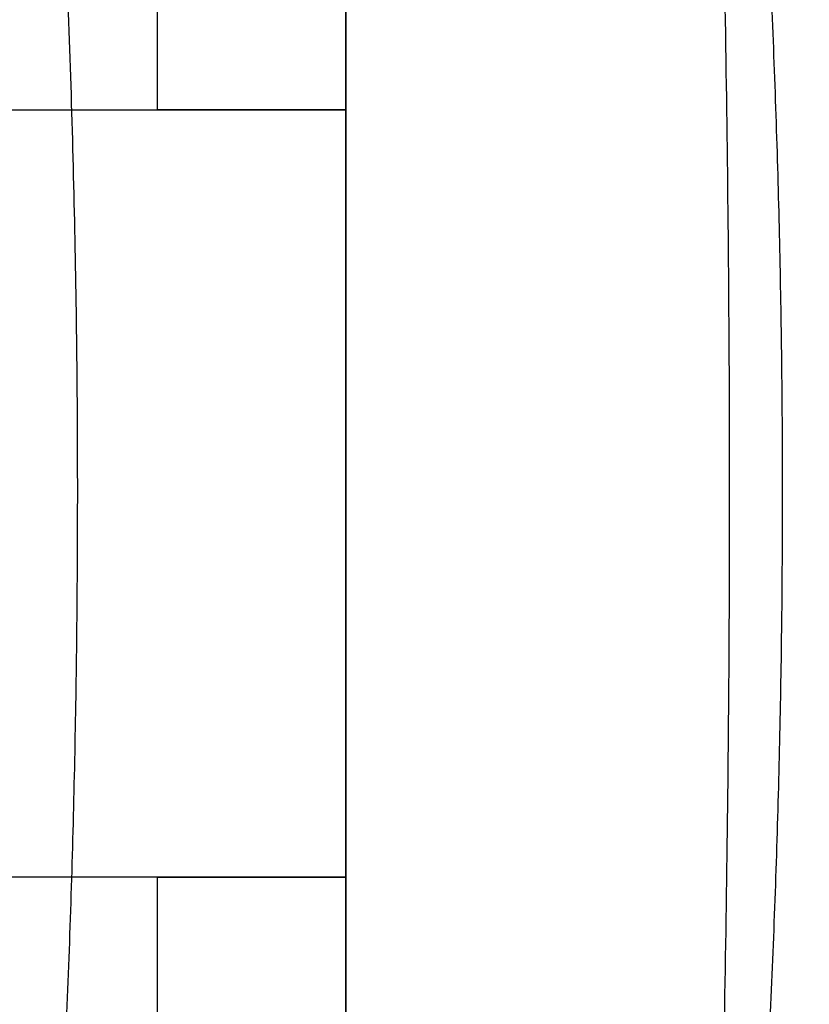
# Model space of a CAD drawing. Units: millimetres. Extents: x -47 to 292, y 5 to 205.
# Drawn here: x 108 to 109, y 86 to 86 of the extents above; entities that cross this region are included whole.
import ezdxf

# ---------------------------------------------------------------- set-up
doc = ezdxf.new("R2010")
doc.units = ezdxf.units.MM
doc.styles.add('SLDTEXTSTYLE0', font='TXT', dxfattribs={"width": 0.75})
doc.dimstyles.new('SLDDIMSTYLE2', dxfattribs={"dimtxt": 1.852083333333333, "dimasz": 1.852083333333333, "dimexe": 0, "dimexo": 0.0625, "dimgap": 0.4630208333333333, "dimtad": 1, "dimdec": 0, "dimlfac": 23, "dimrnd": 1e-09, "dimzin": 12, "dimdsep": 46, "dimtxsty": 'SLDTEXTSTYLE0', "dimblk1": 'CLOSED', "dimblk2": 'CLOSED', "dimsah": 1, "dimcen": 0.09, "dimadec": 0, "dimazin": 3, "dimtfac": 1, "dimtofl": 0, "dimtmove": 0, "dimatfit": 3, "dimldrblk": 'CLOSED', "dimfxl": 0, "dimfrac": 2, "dimtolj": 1, "dimtzin": 12, "dimarcsym": 0})

# ---------------------------------------------------------------- blocks, each defined once
blk = doc.blocks.new('_CLOSED')
at = {"color": 0, "linetype": 'ByBlock', "lineweight": -2}
for p, q in [((-1, 0.166667), (0, 0)), ((-1, 0.166667), (-1, -0.166667)), ((0, 0), (-1, -0.166667)), ((0, 0), (-1, 0))]:
    blk.add_line(p, q, dxfattribs=at)
blk = doc.blocks.new('_D_12')
at = {"color": 7, "linetype": 'Continuous', "lineweight": 18}
for p, q in [((79.32844429433582, 100.6407737397489), (134.6411290922626, 100.6407737397489)), ((133.6411290922626, 100.6407737397489), (133.6411290922626, 65.8581650440967)), ((127.9790242094979, 89.7837290327063), (130.4791744174719, 89.78372903270633)), ((127.9790242094979, 89.7837290327063), (127.9790242094979, 89.40869949161223)), ((130.4791744174719, 89.78372903270633), (130.4791744174719, 89.40869949161225)), ((127.9790242094979, 80.28391531138507), (127.9790242094979, 80.65894485247914)), ((130.4791744174719, 80.28391531138509), (130.4791744174719, 80.65894485247915)), ((127.9790242094979, 80.28391531138507), (130.4791744174719, 80.28391531138509)), ((114.111052989988, 65.8581650440967), (134.6411290922626, 65.8581650440967))]:
    blk.add_line(p, q, dxfattribs=at)
at = {"color": 7, "linetype": 'Continuous', "lineweight": 18, "xscale": 1.852083333333333, "yscale": 1.852083333333333}
for p, rotation in [((133.6411290922626, 100.6407737397489, 19.01801782408323), 90.0000000000004), ((133.6411290922626, 65.8581650440967, 19.01801782408313), 270.0000000000004)]:
    blk.add_blockref('_CLOSED', p, dxfattribs=dict(at, rotation=rotation))
at = {"color": 7, "linetype": 'Continuous', "lineweight": 18, "char_height": 1.852083333333333, "attachment_point": 1, "rotation": 90.00000000000041, "style": 'SLDTEXTSTYLE0'}
for s, insert in [('800mm', (131.2536681576857, 80.66665574024)), ('31 1/2"', (128.3123149718338, 81.03397439357322))]:
    blk.add_mtext(s, dxfattribs=dict(at, insert=insert))

msp = doc.modelspace()

# ---------------------------------------------------------------- linework, layer by layer
at = {"color": 7, "linetype": 'Continuous', "lineweight": 25}
for p, q in [((108.4625092446506, 86.28859982670534), (108.4896890696114, 86.28859982670534)), ((108.4625092445106, 86.28859982660293), (108.5110529899893, 86.28859982670534)), ((108.5110529899893, 86.28859982670534), (108.5110529899893, 86.20164330496621)), ((108.4896891264411, 86.2016433049662), (108.4625092445328, 86.2016433049662)), ((108.5110529899893, 86.20164330496621), (108.4625092445067, 86.20164330495831))]:
    msp.add_line(p, q, dxfattribs=at)
for centre, radius, start, end in [((107.1458355987033, 86.24512156583576), 1.497736474291615, 179.9999999999995, 357.9802285665096), ((107.1458355986849, 86.24512156583577), 1.432519744455451, 179.9999999897105, 357.9378072905927)]:
    msp.add_arc(centre, radius, start, end, dxfattribs=at)
for points, knots in [([(108.4794943389644, 86.74874136449803), (108.4806916773454, 86.74599891069029), (108.4830906094, 86.74050425650398), (108.4872762006664, 86.73040986301451), (108.4918217104722, 86.71901931619652), (108.4967100258831, 86.70626060063549), (108.5018734782724, 86.69221088868024), (108.5072678494061, 86.67687018117348), (108.5128258403762, 86.66030401356781), (108.5184872661083, 86.6425575576745), (108.5241879384229, 86.6236864051979), (108.5298609769315, 86.60376569113019), (108.535446341217, 86.58285650555533), (108.5409060819444, 86.56093511596465), (108.5461781997918, 86.53807076223136), (108.5512059960407, 86.51432345313734), (108.555926705086, 86.48980625202299), (108.5602901518853, 86.46459907277467), (108.5642524373048, 86.43877513886126), (108.567789837084, 86.41228922081756), (108.5708598143467, 86.38521324019963), (108.5734232987944, 86.35761780400325), (108.5754429669619, 86.32973336297732), (108.5768866446728, 86.30164137467114), (108.5777960917174, 86.27342081886432), (108.5779088774048, 86.2545567771249), (108.5779652893201, 86.24512156642324)], [0, 0, 0, 0, 0.04149919663633372, 0.08314587975314444, 0.1250716138142142, 0.1665375097918983, 0.2081357914127316, 0.2499865953027634, 0.2916360905430743, 0.3333491495326923, 0.3752388852489626, 0.4168512213986322, 0.4584368219367998, 0.5001040347663199, 0.541938513332532, 0.5836679795016032, 0.6254021888710959, 0.6670333602577446, 0.708521228166987, 0.7499766921647113, 0.7918973037275908, 0.8336791400164499, 0.8754395051661001, 0.9170099166220196, 0.9584909250289277, 1, 1, 1, 1]), ([(108.4632269030327, 85.76436663091226), (108.4638473556513, 85.7657291266746), (108.4651026801797, 85.76848578253995), (108.4671812443234, 85.77318323243827), (108.4694286523444, 85.77837653276828), (108.4718583767405, 85.78412577026567), (108.4743771196685, 85.79022607564661), (108.4774191369193, 85.79775333515269), (108.4811141423511, 85.80713970023437), (108.4856906661893, 85.81921894595816), (108.4894642098747, 85.82960138127206), (108.4922363420865, 85.8374445991401), (108.4938651135712, 85.84211764345271), (108.4955932784906, 85.84715193941406), (108.4973444606772, 85.85233642618242), (108.4988944786658, 85.85700220929814), (108.5003033650456, 85.86129109511987), (108.5017227624976, 85.86566626559288), (108.5034550987838, 85.87109306855018), (108.505489090465, 85.87759187042754), (108.5076361926194, 85.88459951558981), (108.5102419734691, 85.89331234762486), (108.5131192477709, 85.90323711980588), (108.5162402821145, 85.91440619578454), (108.5190458056049, 85.92479605249187), (108.521536221617, 85.93432386850493), (108.5234212652029, 85.94177458951609), (108.5248071184166, 85.94739435067353), (108.5258003256564, 85.95148229925051), (108.5267755168817, 85.95555795121118), (108.5277327987665, 85.95961996341896), (108.5286721503905, 85.96366706979587), (108.5306920219571, 85.97250339879565), (108.5331411374332, 85.98368678758759), (108.5359368083219, 85.99724273703795), (108.5381382699439, 86.00841946462879), (108.5409045106882, 86.02320269447027), (108.5441054668875, 86.04171301814631), (108.5474913305744, 86.06358711490607), (108.5506753259925, 86.0868412238416), (108.5535729512693, 86.11157331627533), (108.5560952303355, 86.13785548083311), (108.5580878327739, 86.164434804074), (108.5595262213101, 86.19133996654365), (108.5603943583174, 86.21859555041549), (108.5606741512124, 86.24576256185983), (108.5603668021146, 86.27285317103114), (108.5594825042189, 86.29988200554872), (108.5580312846469, 86.3266802357585), (108.5560201158643, 86.35327333802788), (108.5534650608607, 86.37968682187376), (108.5505658710326, 86.404247733051), (108.5474324180543, 86.42703007553078), (108.5441648275723, 86.4481392465765), (108.5405847566865, 86.46892094780503), (108.536774917462, 86.48899863202135), (108.5327376696372, 86.50853635152706), (108.5283735291321, 86.52810248344875), (108.5249610178993, 86.54230994667478), (108.5226960386148, 86.55133427569835), (108.5217106137672, 86.55520209619867), (108.5206626340123, 86.55925724327855), (108.5195519542822, 86.56349385543412), (108.5183786135929, 86.56790563407793), (108.5171425979192, 86.5724858247209), (108.5158439097149, 86.57722720355456), (108.5143577760187, 86.58257065097237), (108.5126713679338, 86.58852667969687), (108.5107718363636, 86.59509729001091), (108.5087528970144, 86.60193099377422), (108.50662107847, 86.60897455693302), (108.5045205482681, 86.61576296708137), (108.5026099641981, 86.62180972512111), (108.5010170850355, 86.62676074715259), (108.4996916911804, 86.63081977023539), (108.4982962263141, 86.63504898141736), (108.4962287819587, 86.64123638675771), (108.4935528384918, 86.6490569557369), (108.4908750967251, 86.65666625474232), (108.4886955340707, 86.66273964397874), (108.4869108893836, 86.66763822628975), (108.4851878900912, 86.6722975168033), (108.4835265731358, 86.67672486087785), (108.4819269217901, 86.6809276366531), (108.4801086825312, 86.68563949530541), (108.4781079849545, 86.69073722486254), (108.4758643783696, 86.6963468876195), (108.473029946414, 86.70331075960837), (108.4697426551521, 86.71116028334674), (108.4662354707098, 86.71924581550503), (108.4642177935521, 86.7236926432363), (108.4632269030327, 86.72587650075927)], [0, 0, 0, 0, 0.01113115188369581, 0.02252099124010493, 0.03417043224500213, 0.04608032920150719, 0.0582514814744869, 0.06943464087682982, 0.08686337185582747, 0.1055331643606302, 0.1254451271451478, 0.1313346845500919, 0.1375592336174228, 0.1441187869509783, 0.1510133551008385, 0.1573756322062608, 0.1615757297988119, 0.1667991832947936, 0.1732488267190057, 0.1809246451431846, 0.1895023655580634, 0.1971837943627669, 0.2100436922638427, 0.2218055454567948, 0.2324693628046139, 0.242035165903698, 0.2505029946214649, 0.2544905734008039, 0.2584364511782762, 0.2623406364377344, 0.266203137938184, 0.2700239647257371, 0.2738031261462043, 0.2910569116516097, 0.3008885196657791, 0.3103928022467894, 0.3207695829421824, 0.3396102914665244, 0.3578866448572642, 0.3756019702599941, 0.3967448865099037, 0.4175044166960727, 0.4378880858850857, 0.4588972772067542, 0.4797802297905414, 0.5005464397629347, 0.5211434293150239, 0.5418571541221655, 0.5626968693080651, 0.5831894587593602, 0.6040641061804813, 0.6253284309994565, 0.6424402081386444, 0.6600779580299801, 0.6782446724286576, 0.6957187957297398, 0.7128533005748109, 0.7309908879725312, 0.7501327284593061, 0.7537402145686461, 0.7575661429124848, 0.761610519797373, 0.7658733505002151, 0.7703546394658631, 0.7750543904587835, 0.7799726066810693, 0.7851092908653378, 0.7918767673151055, 0.798989515109576, 0.8064475369714641, 0.8144822921124129, 0.8227687519265454, 0.8298791692961814, 0.8358135290299669, 0.8405718186871323, 0.8447123776875054, 0.8514817283905479, 0.8638916921525029, 0.8751267964140858, 0.8823155177230285, 0.8893488681289299, 0.8962268901568543, 0.9029496293025402, 0.9095171343119132, 0.9159294574942344, 0.9256924173200761, 0.9350725690130228, 0.9454237128517554, 0.9642539701694395, 0.9824449605697348, 1, 1, 1, 1]), ([(108.5284442943371, 86.67990417453142), (108.5284602356671, 86.67980043681862), (108.5284926673611, 86.67958938857208), (108.5287446877362, 86.67783939728535), (108.5291437596636, 86.67491280717998), (108.5296825314293, 86.67077567481631), (108.5303353018069, 86.66554794642394), (108.5308949648245, 86.66089960205613), (108.5313105983646, 86.65736820759284), (108.5315354704462, 86.65544064935735), (108.5317688270162, 86.65342284889196), (108.5320106732473, 86.65131364154908), (108.5322609982759, 86.64911188725685), (108.5326631447508, 86.6455457199045), (108.533247691338, 86.64028128995788), (108.5340505663596, 86.63284225234915), (108.5347691638107, 86.62596982112827), (108.5353715925559, 86.62006334955433), (108.5358332311065, 86.61546342388665), (108.5362986658542, 86.61075040637282), (108.536718998366, 86.6064233413429), (108.5371994566476, 86.60142741848844), (108.5377855319182, 86.59524044771025), (108.5385581562699, 86.58685689142719), (108.5394382494067, 86.57698842106366), (108.5404253982585, 86.56550029051934), (108.5414494996363, 86.55312083153376), (108.5424425552688, 86.54060731270478), (108.5433375831989, 86.528844454942), (108.544147662105, 86.51780422901568), (108.544795487977, 86.50867219912487), (108.5452992839754, 86.50137981432489), (108.5456773933247, 86.49579682969248), (108.5460368896524, 86.49038317961866), (108.5464339577338, 86.4842645350144), (108.5471071834085, 86.47361532620062), (108.5480105370851, 86.45856738783101), (108.548807226473, 86.44423576451396), (108.5493070880568, 86.4347652706877), (108.5495519060255, 86.4300251514524), (108.549789079039, 86.42533012578804), (108.5500186090274, 86.42068203186236), (108.5502404897489, 86.41608261455973), (108.5507709313566, 86.40482063430446), (108.5515495311801, 86.3868592987023), (108.5524666034348, 86.36207862512654), (108.5532175052117, 86.33763981109959), (108.5538021629506, 86.31365801071553), (108.5542206121429, 86.29023251496493), (108.5544728589761, 86.26744893560948), (108.5545593524018, 86.24527151272319), (108.5544752561544, 86.22325436053546), (108.5542330587554, 86.20094744568026), (108.5538312326201, 86.17802081693885), (108.5532932178452, 86.15553456400279), (108.5526402511454, 86.13359850622719), (108.5520806221649, 86.11769561378294), (108.5516649775583, 86.10691833927072), (108.5514401006014, 86.10129577588198), (108.5512067381586, 86.0956630097269), (108.5509648857199, 86.09002162350254), (108.5507145539469, 86.08437326168247), (108.5503124028367, 86.07558985244663), (108.5497278538952, 86.06352417626114), (108.5489249788311, 86.0481165415207), (108.5482063813913, 86.03523539799015), (108.5476039526438, 86.02493843793692), (108.5471423140924, 86.01728398852723), (108.5466768793449, 86.00979771156881), (108.5462565468413, 86.0032236005235), (108.545776088577, 85.99590201829133), (108.5451900133258, 85.9872283192081), (108.5444173889846, 85.97618765926188), (108.5435372958423, 85.96406770525999), (108.542550146969, 85.95100451042802), (108.541526045558, 85.93806718736764), (108.5405329898904, 85.92603788260851), (108.5396379619337, 85.91555696519023), (108.5388278830168, 85.90638529739913), (108.5381800571465, 85.89927128158463), (108.5376762611591, 85.89386004271138), (108.537298151827, 85.8898578267031), (108.5369386555205, 85.88609993739287), (108.5365415874546, 85.88198583123841), (108.5358683617873, 85.8751030784394), (108.5349650081109, 85.86613169290361), (108.5341683187225, 85.85852811675204), (108.5336684571394, 85.85386651405135), (108.5334236391692, 85.85160455463935), (108.533186466161, 85.84943283020957), (108.5329569361534, 85.84734907400609), (108.5327350555019, 85.84535102484278), (108.5322046085175, 85.84061102837718), (108.5314260159244, 85.8338095652327), (108.5305088692377, 85.82610470881646), (108.5297581902937, 85.82005661481374), (108.5291727216999, 85.81554680222084), (108.5287571580253, 85.81249206644559), (108.5284946929272, 85.81066705241585), (108.5284608994173, 85.81044705636188), (108.5284442943371, 85.81033895714012)], [0, 0, 0, 0, 0.01581380289939315, 0.0321722475163983, 0.04907607655178076, 0.06652596155266424, 0.08233452071247627, 0.09856683561278604, 0.1028886796628428, 0.1072396301153725, 0.1116196929677, 0.1160288740981198, 0.1204671792689946, 0.1249346141297513, 0.1368511596288799, 0.1493780014478303, 0.1625152010331166, 0.1689205392782142, 0.1754615669203152, 0.1821382892727353, 0.1883600459962776, 0.1927572639829876, 0.2016185790475807, 0.2117738109264797, 0.223222922333221, 0.2359658693106708, 0.2500026017309349, 0.2625705523905819, 0.2741117747896495, 0.2846262405646302, 0.2941139244960835, 0.2995521574299134, 0.3045846725072369, 0.3092114688111834, 0.3140357777567955, 0.3207886211744518, 0.337076116056374, 0.3525165801842489, 0.3564208813697655, 0.360267073557953, 0.3640551588899136, 0.3677851396087773, 0.3714570180661265, 0.3750707967289328, 0.3946256651683001, 0.4136102756509086, 0.4320251580966779, 0.449870895058437, 0.4671481285429624, 0.4838575679717625, 0.4999999995152836, 0.5158133301545326, 0.5321714561974029, 0.5490751204253891, 0.5665249944378362, 0.582333671201379, 0.598566222865934, 0.6028881486426262, 0.6072391889984129, 0.6116193499305816, 0.6160286373173589, 0.6204670569210109, 0.6249346143908421, 0.6368511598577873, 0.6493780016615651, 0.6625152012486971, 0.6689205395005668, 0.6754615671532231, 0.682138289519984, 0.688360046182326, 0.6927572638663015, 0.7016185785632019, 0.7117738102960339, 0.723222921778323, 0.7359658690529172, 0.7500026019919002, 0.7625705532279781, 0.7741117759891054, 0.7846262419117547, 0.7941139257764832, 0.7995521585586194, 0.8045846733995298, 0.8092114693823467, 0.814035778017624, 0.8207886214353604, 0.8370761163174012, 0.8525165804452802, 0.8564208816307802, 0.8602670738189419, 0.8640551591508693, 0.8677851398696917, 0.8714570183269919, 0.8750707969897427, 0.8946259055785222, 0.9136106761608088, 0.9320256386538833, 0.9498713756156413, 0.9671485290675942, 0.9838578084581576, 1, 1, 1, 1]), ([(108.557446208061, 86.67990417453142), (108.5576587432178, 86.67972716374268), (108.5580857131416, 86.67937156006714), (108.5592080808636, 86.67648158882098), (108.5606850772548, 86.6718251635405), (108.5625520064633, 86.66520511788065), (108.5647993478878, 86.65665079792733), (108.5668368297522, 86.64850807402101), (108.5684382561098, 86.64195673488628), (108.5694602390761, 86.63772453620008), (108.5705485805408, 86.6331528099789), (108.5717033704331, 86.62822588813046), (108.5728341713488, 86.62332043756076), (108.5739286143887, 86.618498475134), (108.5749755947607, 86.6138204078932), (108.5760351469308, 86.60901918174159), (108.5770070203316, 86.60455089857217), (108.5781324978057, 86.59932871858604), (108.579502186902, 86.5928850406828), (108.5812805303462, 86.58430920896213), (108.5832737463833, 86.57441053835069), (108.5854807733877, 86.56307910399192), (108.5876401896943, 86.55161418291414), (108.5896262096539, 86.5406882749097), (108.591318908057, 86.53103946816836), (108.5928820201346, 86.52184936396023), (108.5943147648292, 86.51317449295708), (108.5955360504202, 86.5055710129909), (108.5965634673265, 86.49901559989102), (108.5974149667005, 86.49346409328551), (108.5982203592454, 86.4880981057222), (108.5991064331385, 86.48203613041018), (108.6005155044253, 86.4721153401788), (108.6023583477583, 86.45844007469151), (108.6044346794042, 86.44180940647364), (108.6063010309043, 86.42559899810017), (108.6078878132631, 86.41055149697753), (108.609233980256, 86.39652784888766), (108.6103861626741, 86.38335378253265), (108.6114333619543, 86.37012640319047), (108.6123753870675, 86.35686182298588), (108.6132122888895, 86.34357583832366), (108.613944051858, 86.33028359162475), (108.6147423112503, 86.31336247219924), (108.615484430377, 86.29281080382468), (108.6160090929003, 86.26867939676953), (108.6161785259998, 86.24463504160241), (108.6159978026695, 86.2206406614301), (108.6154792839291, 86.19665858998057), (108.6146255730989, 86.17295276744626), (108.6134421009223, 86.14958551256163), (108.6119341411931, 86.12641896899213), (108.6100959706247, 86.1031879519498), (108.6083780038332, 86.0847666506927), (108.6069622880124, 86.07105123939539), (108.6059709486245, 86.06194700965776), (108.604913703069, 86.05271205304743), (108.603790423297, 86.04335913722346), (108.6026889238277, 86.03460002779764), (108.6016218529195, 86.02644554107002), (108.6006005179386, 86.01890396988658), (108.5995685587886, 86.01153889690414), (108.5986302747961, 86.0050500989069), (108.5975485503099, 85.99777649447763), (108.5962208112395, 85.98912028925368), (108.5944680448154, 85.9781025115523), (108.5924695333255, 85.96600676648025), (108.5902262833003, 85.9529660044634), (108.5878763197362, 85.93992847884137), (108.5855816392306, 85.9277191686341), (108.5835022603307, 85.91701793542921), (108.5816345806258, 85.9077174740117), (108.5801526738354, 85.90054954689161), (108.5790110666086, 85.89513827961888), (108.5781638537215, 85.89117282694728), (108.5773664226899, 85.88747770122242), (108.5764904366039, 85.88343712426004), (108.5748340935717, 85.87587223936153), (108.5725253974901, 85.86559992180743), (108.5698343581989, 85.85407181092864), (108.5677217110235, 85.84535298531202), (108.5660860602507, 85.83876610968669), (108.5648233432097, 85.83377667998622), (108.5636556054062, 85.82927085130642), (108.562583097141, 85.82524815458326), (108.5616059564502, 85.82170899284802), (108.560431692391, 85.81763628930536), (108.559206346557, 85.81376614792268), (108.558085657793, 85.81087247314127), (108.5576587862652, 85.81051631881179), (108.557446208061, 85.81033895714012)], [0, 0, 0, 0, 0.02060447826406886, 0.04139311651791436, 0.06236946644304651, 0.0835369851802702, 0.1048990370039182, 0.1264588950688251, 0.1336460933329703, 0.1410437155960086, 0.1486518626460847, 0.1564706270461407, 0.1645000939912659, 0.170956894914314, 0.1775438605687557, 0.1842610245276103, 0.1905779990952507, 0.1952474213881394, 0.2044412274890744, 0.2147321182801246, 0.2261200982925338, 0.2386051598794891, 0.2521872861313489, 0.2623985555021228, 0.2719309791412463, 0.2807845518951399, 0.2889592706990795, 0.2964551350627199, 0.301868546890303, 0.306862866455842, 0.3114381004722822, 0.3161983167743969, 0.322888513166428, 0.3373539715743814, 0.3511748513124059, 0.3643516407038593, 0.3768849060424411, 0.3871765253403976, 0.3973939013600412, 0.4075375245804416, 0.4176078962602441, 0.4276055286792462, 0.4375309453832601, 0.4473846814320878, 0.4652637532917445, 0.4829072779040978, 0.500318870363746, 0.5178380147344807, 0.5353754617806636, 0.5529347078136788, 0.570192517999886, 0.5874937976530658, 0.6052819672290308, 0.6235596024277813, 0.6306848922384723, 0.6379986772505343, 0.645501077213192, 0.6531922030054635, 0.6610721574795242, 0.667396146372415, 0.6738368141003924, 0.6803942019129817, 0.6865071777272985, 0.6908929674051911, 0.6997284247668193, 0.7098508403692323, 0.7212602029365055, 0.7339564872821426, 0.7479396575515839, 0.7608111884749821, 0.7725635358855432, 0.783196674302048, 0.792710585074537, 0.7981179880754223, 0.8030831557648118, 0.8076060938514663, 0.8122879441229026, 0.8189002746090384, 0.8380064072986984, 0.8562589801621922, 0.8736590521985582, 0.8844305004188777, 0.8951565092852511, 0.9058374819956236, 0.9164738268701906, 0.9270659573908815, 0.9376142922396963, 0.9585783154608748, 0.9793723714541264, 1, 1, 1, 1]), ([(108.5110529899893, 86.66251288442497), (108.5110529899892, 86.6509110366405), (108.5110529899892, 86.62787546848008), (108.5110529899893, 86.59320613798278), (108.5110529899892, 86.55877995947803), (108.5110529899893, 86.52457068047039), (108.5110529899892, 86.49017133673328), (108.5110529899893, 86.45321595572368), (108.5110529899892, 86.41364896219407), (108.5110529899892, 86.37184846461959), (108.5110529899893, 86.33019494455374), (108.5110529899893, 86.3024358293836), (108.5110529899892, 86.28859982080786)], [0, 0, 0, 0, 0.09626957980146869, 0.1911440753649412, 0.2846835879564201, 0.376950827632462, 0.4680111329975203, 0.5612602140880341, 0.6722609618973254, 0.7822882817360332, 0.8914856910072249, 1, 1, 1, 1]), ([(108.5110529899893, 85.82773026148794), (108.5110529899892, 85.82793064209562), (108.5110529899892, 85.82833169832693), (108.5110529899892, 85.83152965946314), (108.5110529899893, 85.83655514044563), (108.5110529899892, 85.84353310603639), (108.5110529899892, 85.85235030511029), (108.5110529899892, 85.86294107501328), (108.5110529899893, 85.87522695178932), (108.5110529899893, 85.88915682381206), (108.5110529899892, 85.90462945606308), (108.5110529899893, 85.92148498177332), (108.5110529899892, 85.93961072238564), (108.5110529899893, 85.95890232787613), (108.5110529899892, 85.97926351133458), (108.5110529899892, 86.00061780105706), (108.5110529899893, 86.02286248702131), (108.5110529899892, 86.04585038455764), (108.5110529899893, 86.06945852151361), (108.5110529899892, 86.09359513324672), (108.5110529899893, 86.11817611712011), (108.5110529899893, 86.14312926041315), (108.5110529899892, 86.16838484264794), (108.5110529899892, 86.19384220753686), (108.5110529899893, 86.21940952193182), (108.5110529899892, 86.24683855192967), (108.5110529899893, 86.27596584980962), (108.5110529899892, 86.3066704970637), (108.5110529899892, 86.33710944312328), (108.5110529899892, 86.36714570946265), (108.5110529899892, 86.3950672165006), (108.5110529899893, 86.4207965452506), (108.5110529899892, 86.44440536552615), (108.5110529899892, 86.46739242916347), (108.5110529899893, 86.48963613941905), (108.5110529899892, 86.5109912075459), (108.5110529899893, 86.53135117936763), (108.5110529899892, 86.55064138714009), (108.5110529899892, 86.56876815019191), (108.5110529899892, 86.58562211943006), (108.5110529899892, 86.60109298076625), (108.5110529899893, 86.61502425376318), (108.5110529899893, 86.62730760722262), (108.5110529899892, 86.63789832008462), (108.5110529899892, 86.64671562121872), (108.5110529899893, 86.65311346482297), (108.5110529899892, 86.6575417775917), (108.5110529899892, 86.66039426849476), (108.5110529899893, 86.66218087119799), (108.5110529899893, 86.66240225834088), (108.5110529899893, 86.6625128701836)], [0, 0, 0, 0, 0.02145124192373168, 0.04293406603859981, 0.06439573333383458, 0.08579461445790243, 0.1071876944550051, 0.1285036446272673, 0.1496094220311232, 0.1707672151482718, 0.1920795021368288, 0.213082592712001, 0.2340315373610876, 0.2550207980015797, 0.2756628429165381, 0.2963538627354375, 0.3171800859536791, 0.3376568591046924, 0.3581214641712067, 0.3786522736876838, 0.3988498222425115, 0.4191048719582964, 0.4394881257741441, 0.4595922486111192, 0.47974161769274, 0.5000001294109137, 0.5243108241805594, 0.5484600174887206, 0.5727685439468589, 0.597117617237063, 0.6213406152064892, 0.6418874040499515, 0.6623520091164656, 0.6828128050505476, 0.7036552414854923, 0.7243462613043921, 0.7449720967445745, 0.7659777502523738, 0.7869266949014608, 0.8079133943646959, 0.8292422773875172, 0.8504000705046655, 0.8714892560284868, 0.8928218134840921, 0.9142149657581722, 0.9355971674743454, 0.9518335474990457, 0.9679462609080158, 0.9839849636207412, 0.9999999999999999, 0.9999999999999999, 0.9999999999999999, 0.9999999999999999]), ([(108.4896890706915, 86.28859983243383), (108.4896599136358, 86.30263880798748), (108.4896015741901, 86.33072895737729), (108.4894321640589, 86.37280989784547), (108.4892108913053, 86.41490475833798), (108.4889331455397, 86.45678874592893), (108.4885981548708, 86.49797379785603), (108.4882147366681, 86.53845134426705), (108.4877901933547, 86.57848493054625), (108.4873256885202, 86.61863066656018), (108.4869820707201, 86.64525516024956), (108.4868092599831, 86.6586450322972)], [0, 0, 0, 0, 0.1117035526409749, 0.2235041630400046, 0.3357260748964574, 0.448687644950621, 0.5603414721978028, 0.6687632945392672, 0.7780282994892248, 0.8883669788162366, 1, 1, 1, 1]), ([(108.4632268990054, 86.02261543816547), (108.4641521973067, 86.02864333636334), (108.4659846304778, 86.04058080625272), (108.4684712853659, 86.05875324409432), (108.4707296665451, 86.07684034707894), (108.4727438621963, 86.09483313174236), (108.4745181535013, 86.11268384292072), (108.4763711202399, 86.13404977328798), (108.4781259119822, 86.15908233966363), (108.4795648102312, 86.18787690917254), (108.4804275296965, 86.2166271123128), (108.4806739985457, 86.24122259810602), (108.4805527818739, 86.26166591442701), (108.4802676015496, 86.27805322780624), (108.4797940450117, 86.29448333673884), (108.4791321099303, 86.31093795799522), (108.4782818098651, 86.32739800494537), (108.477243098627, 86.34384439982325), (108.4757601458505, 86.36368059132784), (108.4736536931529, 86.38701974015923), (108.4707192115, 86.41383551234576), (108.4672748751307, 86.44093572009264), (108.4645896144029, 86.45864206917372), (108.4632269025497, 86.46762765910881)], [0, 0, 0, 0, 0.04378955322802538, 0.08671952577340333, 0.1287939485692446, 0.1700171039714603, 0.2103935456425753, 0.2499281202724199, 0.3134043770140378, 0.3762945535581908, 0.4386222124004519, 0.5004115596819785, 0.5356826362257927, 0.5711285228243783, 0.6067538227470921, 0.6425630700685692, 0.6785607293522068, 0.7147511954281115, 0.7511387932616858, 0.8105061098012016, 0.8717620565512374, 0.9349220119475838, 0.9999999999999999, 0.9999999999999999, 0.9999999999999999, 0.9999999999999999]), ([(108.5110529899892, 86.28859982670532), (108.5109665948199, 86.28859982670532), (108.510792898675, 86.28859982670534), (108.5094730152457, 86.28859982670532), (108.5075837847238, 86.28859982670534), (108.5052203086153, 86.28859982670534), (108.502256704017, 86.28859982670532), (108.4986674040857, 86.28859982670534), (108.494528519672, 86.28859982670532), (108.4913063032749, 86.28859982670534), (108.489689065603, 86.28859982670534)], [0, 0, 0, 0, 0.1418412235733592, 0.2851695751763171, 0.4013248366617066, 0.5174800659444224, 0.6370103989397414, 0.7565406856252598, 0.8778072214145027, 0.9999999999999999, 0.9999999999999999, 0.9999999999999999, 0.9999999999999999]), ([(105.6654877807163, 86.24512156542808), (105.665597684361, 86.23139560250328), (105.6658173735303, 86.20395842878189), (105.6675960512866, 86.16284606906127), (105.669933589367, 86.12904225315158), (105.672328838114, 86.1025133288662), (105.6743246712087, 86.0832166177202), (105.6765958530675, 86.06375660825482), (105.6792332759397, 86.04349487337151), (105.683839765998, 86.01161966722549), (105.6912216509881, 85.96845473443561), (105.6996793413517, 85.92806970378952), (105.7060088077466, 85.90101466727526), (105.709409137607, 85.88709012120778), (105.7129455649746, 85.8731939521535), (105.7166180799244, 85.85932611715415), (105.7204267377928, 85.84548661995605), (105.7261648701127, 85.82539578097187), (105.7341270321545, 85.79914494578559), (105.7447303852746, 85.76687467340635), (105.7561687416606, 85.73458303836615), (105.7685892974427, 85.70194508945234), (105.7820358900934, 85.66900221989407), (105.7964308506524, 85.6360495491612), (105.8118681553377, 85.60292859265586), (105.8272161400097, 85.57202703176269), (105.8423134169226, 85.54329604030107), (105.8567238323187, 85.51716631416141), (105.8718072121478, 85.49107495224897), (105.8876950302242, 85.46484281635637), (105.9044107387954, 85.43850737230294), (105.9218123278965, 85.41233768724027), (105.939770886241, 85.38653686903913), (105.9587006756429, 85.36053559434608), (105.9786314722843, 85.33438387556762), (105.9995947314573, 85.30813609169826), (106.0211491385556, 85.28237088818217), (106.0434701451707, 85.25688830783828), (106.0650198057204, 85.23339543181378), (106.0856694141851, 85.21180895712541), (106.1051097036618, 85.1922314115346), (106.1249128297606, 85.17301920485659), (106.1450788953229, 85.15417232522142), (106.1688654131132, 85.13275786988203), (106.1964722393793, 85.10903281078278), (106.2281276202766, 85.0833117303991), (106.2604851036316, 85.05847029975534), (106.2939073051928, 85.03424544431056), (106.3283850916751, 85.0106973886599), (106.3639106370835, 84.98789301175631), (106.4000777300728, 84.96610953040043), (106.4390137753936, 84.94414660948095), (106.4808007795009, 84.92225126872916), (106.5255184073386, 84.90070167041547), (106.5711101171844, 84.88058853902126), (106.617694736988, 84.86188340009109), (106.665226939273, 84.84465321430328), (106.7134939539084, 84.82900961966314), (106.7625201939105, 84.8149580041494), (106.8122448193298, 84.80254134006563), (106.862607680213, 84.7918136539108), (106.9133869633765, 84.78283426078491), (106.9645794530121, 84.77560736202982), (107.0161151232979, 84.7701609345956), (107.0678714522197, 84.7665230440129), (107.1197327576757, 84.76470158774183), (107.1716247450312, 84.764692908548), (107.2234732380933, 84.76650465757615), (107.2751714454562, 84.77013157329382), (107.326587128083, 84.77554749579905), (107.3776488443376, 84.78273130481128), (107.4283621816495, 84.79167832619414), (107.4764280765143, 84.80189463243948), (107.5218391978035, 84.81309034053525), (107.5645994732687, 84.8250048898738), (107.606988142437, 84.83819993754196), (107.6486702986748, 84.85255978856193), (107.6896088514638, 84.86803249279681), (107.7297661421047, 84.88457353570833), (107.7694252595642, 84.9022896000004), (107.8068737222851, 84.92035433789424), (107.8421517632641, 84.93857862732514), (107.8753013449977, 84.95679213224449), (107.9079729869225, 84.97584709030568), (107.9399642717173, 84.99561878787186), (107.9689073191165, 85.01453339415684), (107.9949112570141, 85.03236462606738), (108.0182686009797, 85.04905697555164), (108.0412981944806, 85.06620038334346), (108.0640000388097, 85.08379494701546), (108.0880237379816, 85.10317084995815), (108.1132558017659, 85.12443329185305), (108.1395668811757, 85.14769557254779), (108.1653180216051, 85.17157618421899), (108.190307321545, 85.19587914001694), (108.211658995732, 85.2176394731505), (108.2295839084655, 85.23661601527841), (108.2444454089483, 85.25282564720247), (108.2590635305962, 85.26925380186306), (108.2734382885357, 85.28590049014026), (108.2875696743158, 85.30276577028522), (108.3052367701216, 85.32449801206015), (108.3261322029013, 85.3513284594693), (108.3498493568962, 85.38354322526604), (108.3725248861178, 85.41615552373803), (108.3939526114589, 85.44879867901365), (108.4141658495457, 85.48141222603782), (108.4333389254726, 85.51419932592981), (108.4513877170028, 85.54696564241965), (108.467638402291, 85.57829805272374), (108.4822333695822, 85.6080920399763), (108.4955434621273, 85.63680188397734), (108.5080240442414, 85.66530356599311), (108.5178737986878, 85.68913427283411), (108.525392304463, 85.70815195706602), (108.5309932708102, 85.72276993301892), (108.5364396426936, 85.73744755735322), (108.5417314252818, 85.7521848351323), (108.5468686490644, 85.7669817993556), (108.5551162016747, 85.79157365953574), (108.5659061652696, 85.82612565918835), (108.5783521900019, 85.8708713541462), (108.5874375083695, 85.90802247110919), (108.5939024631292, 85.93738459564202), (108.5982948249648, 85.95884090407412), (108.6023384598795, 85.9801962241852), (108.6059285307755, 86.00079180921257), (108.6103621057493, 86.02847059846427), (108.6152159193179, 86.06346681276574), (108.6198795622484, 86.1065018703701), (108.6233721914757, 86.14966705941993), (108.6246329556552, 86.17851506656682), (108.6252637128398, 86.1929476528216)], [0, 0, 0, 0, 0.008954679004807701, 0.01789973387082637, 0.02684208387037243, 0.03105890975675893, 0.03527739886388213, 0.03949827545971769, 0.04384065507508892, 0.04860747687056461, 0.06050947255098191, 0.072403809958022, 0.07551992788511946, 0.07863693332943344, 0.0817551191150446, 0.08487477773365863, 0.0879962012629478, 0.09111968128547185, 0.098506237202542, 0.105891267492761, 0.1132786653008462, 0.1208543390272231, 0.128672308689765, 0.1364901473380994, 0.1443124723913407, 0.1525103429343909, 0.158997846429164, 0.1654858268994786, 0.1719769236200108, 0.1786585578394893, 0.1854927711346479, 0.1923257115214826, 0.1991604644230036, 0.2060001128092969, 0.2133071025569004, 0.2206104292098847, 0.2279138597436255, 0.2352211609728452, 0.2427097047705052, 0.2487104668793753, 0.2547094150385136, 0.2607086378210242, 0.2667102235133022, 0.2727162579370039, 0.2815885467882133, 0.2904553114054406, 0.2993232961698611, 0.3081992426812673, 0.3173822836526448, 0.3265590558424119, 0.3357370369790171, 0.3449237018387485, 0.3557201844788941, 0.3665091746915477, 0.3773028285102325, 0.3882244905303645, 0.3992537719814225, 0.4102814683197182, 0.421320556292543, 0.432520402445844, 0.4437117560474494, 0.4549081876186988, 0.466156580740578, 0.4774346504019145, 0.4887109474251058, 0.4999993481146421, 0.5112835076871053, 0.5225589557003838, 0.5338395716174231, 0.545087983755873, 0.5562818881139459, 0.567474084384638, 0.578678140108143, 0.5883345312910988, 0.5979834989043243, 0.6076337377579853, 0.6172939392296521, 0.6267416242569466, 0.6361824099050043, 0.6456244393281939, 0.6550758524660482, 0.663304332460282, 0.6715271556699897, 0.6797497004497137, 0.687977345700016, 0.6960603982554027, 0.7023046721480802, 0.708546822929223, 0.7147892040248974, 0.7210341686007871, 0.7272840669044381, 0.7349237795657911, 0.7425591705868894, 0.7501945450397823, 0.7578342080245267, 0.7652989957619647, 0.7700821783084095, 0.774864097934455, 0.7796458121193541, 0.7844283784786374, 0.7892128540627091, 0.7940002946573257, 0.8027001784264716, 0.8113966376717517, 0.820096032805503, 0.8286112965185684, 0.8368688393509518, 0.8451259884035246, 0.8533881852322333, 0.8612718417900314, 0.8681511396123059, 0.8750314396677169, 0.8819158878486962, 0.8884490561548805, 0.8918533064615515, 0.8952574532037945, 0.8986618777211706, 0.9020669612599153, 0.9054730848449717, 0.9088806291523959, 0.9189890315948298, 0.9290844252731122, 0.9391767724386638, 0.9439365382977838, 0.9486988869318805, 0.953464860280217, 0.9581160574068929, 0.962337777044482, 0.9717526566348013, 0.9811626059686961, 0.9905756985989475, 1, 1, 1, 1]), ([(105.6959271979739, 86.24512156583577), (105.6960348275461, 86.23167576867257), (105.6962499604928, 86.20479993977855), (105.6979918904425, 86.16453066985986), (105.7002812417566, 86.13142245349049), (105.7026271397711, 86.10544131489358), (105.7045818090484, 86.08654442153531), (105.7068062253432, 86.06748760104374), (105.7093899804019, 86.04764267385967), (105.7136291091836, 86.01831321416451), (105.7201381577606, 85.97979363942909), (105.7296674145054, 85.9328976534932), (105.7407453870426, 85.88633303268522), (105.7510258875726, 85.84868975615373), (105.75966267196, 85.81978626222097), (105.7660583710262, 85.79947462011359), (105.7727496267881, 85.77926534555715), (105.7797364964425, 85.75915837697016), (105.7870791844318, 85.73898829672045), (105.7948706402412, 85.71853678514047), (105.8041700484668, 85.69520396816462), (105.8150811019241, 85.66923184686917), (105.8276902566734, 85.64092855598247), (105.8411462650015, 85.61238334210327), (105.8564113640088, 85.58175956437117), (105.8736716437381, 85.54917451265746), (105.8929703959031, 85.51499696304627), (105.913548915364, 85.4807604765462), (105.9354445098026, 85.44652769542908), (105.9585281338554, 85.41259533288344), (105.9827472435789, 85.37907707752102), (106.0081012259089, 85.34601996425305), (106.034592562231, 85.31347545477728), (106.0622243916173, 85.28147077861846), (106.0912129969619, 85.24981622121314), (106.1215759815306, 85.21858726915842), (106.1530946649948, 85.18807593495522), (106.1859675173747, 85.15812837227244), (106.2201981727689, 85.128820881271), (106.2557924482139, 85.1002381549757), (106.292484559315, 85.07263072909501), (106.3304734562283, 85.0458926079814), (106.3697469614569, 85.02010279690658), (106.4100615320048, 84.99547352508537), (106.4515610172935, 84.97194400898881), (106.4942158183611, 84.94958404184749), (106.5379978339257, 84.9284733017277), (106.5826302334541, 84.90877125727498), (106.6282377746937, 84.89044808151675), (106.6747744705503, 84.87356554275411), (106.7220246080411, 84.85823744646518), (106.770021043735, 84.84446790839615), (106.818703775046, 84.83229774772468), (106.8680136213609, 84.82177854545212), (106.917725404442, 84.8129718853024), (106.9678449381514, 84.80588209865738), (107.0183030736678, 84.80053228217271), (107.0689713381854, 84.79695263719803), (107.1197455985419, 84.79515203952866), (107.1705530630269, 84.79512558014991), (107.2213212191506, 84.79687940687347), (107.2719365870508, 84.80040984662962), (107.3222784886404, 84.80569376338713), (107.3722774854124, 84.81270620525348), (107.4219301880157, 84.82144318383206), (107.4710177369682, 84.83185448699182), (107.5194794335783, 84.84388938976028), (107.5672542921433, 84.85750799614397), (107.6143658875325, 84.87270417759441), (107.660602361305, 84.88937627616839), (107.7059170400632, 84.90746036553024), (107.7504270870995, 84.92698016036641), (107.7938571416886, 84.94779108160947), (107.836176868795, 84.96981344249993), (107.8773549046324, 84.99297756520038), (107.9175289988369, 85.01733618513663), (107.9564544603716, 85.04269162155165), (107.9941182768879, 85.06896220719264), (108.0307152897831, 85.09624315528674), (108.0659768192067, 85.12429995094521), (108.0999063262025, 85.15304677746052), (108.1325054480486, 85.18240640357412), (108.1639707770971, 85.21252081634073), (108.1940783855133, 85.2431129591983), (108.2228456430489, 85.2741043467988), (108.2504887208922, 85.30567156039757), (108.2766185934135, 85.33731534534601), (108.3012843957283, 85.36894495835134), (108.3245328234045, 85.40047825980828), (108.3467574645898, 85.43239578692291), (108.3677607347032, 85.46434769269302), (108.3875777812838, 85.49627309752483), (108.4063746015174, 85.52836528966792), (108.4240702653373, 85.56043857975305), (108.440911842304, 85.59285707790792), (108.4568944630343, 85.62559346211413), (108.472114818553, 85.6588940913848), (108.4862265127022, 85.69194449537353), (108.4992755603805, 85.72469777044), (108.5113917182269, 85.75737397933604), (108.521057531302, 85.78550066065363), (108.5286248057483, 85.8089381826724), (108.5343706090633, 85.82758539610728), (108.5398614773835, 85.84629530950708), (108.5450975071909, 85.865067928247), (108.5500786713553, 85.88390324752258), (108.5548049778972, 85.90280127041781), (108.5594255160385, 85.92239421276504), (108.5639097524148, 85.9426898377339), (108.5682256294255, 85.96369530580989), (108.5721999615099, 85.98460147671082), (108.575729137938, 86.00476712842259), (108.5808420495932, 86.03652250061103), (108.5866754652548, 86.08016286585652), (108.5921355182222, 86.1364559202082), (108.5939148372634, 86.17411034809795), (108.5948049736116, 86.19294765279551)], [0, 0, 0, 0, 0.0089582556934326, 0.01790600767537717, 0.02685017762861697, 0.03106755854605714, 0.03528640933552023, 0.03950745498621651, 0.04385041680826791, 0.04861968887339364, 0.05925133161112169, 0.06987355503656638, 0.08049797648815056, 0.09113620610332368, 0.09586752107644636, 0.1005963689976128, 0.1053237691751627, 0.1100507418539948, 0.1147783075557809, 0.1196247899872465, 0.1246318047323764, 0.1315128903126029, 0.1383927849211791, 0.1452746352034553, 0.1525373303118668, 0.1611890694688456, 0.1698397818259867, 0.1786852251153493, 0.1878000209888549, 0.1969108939453678, 0.2060251540153631, 0.2153484257656131, 0.2246642132772848, 0.2339803284143686, 0.243516177623068, 0.2532581546440897, 0.2629962657595037, 0.272739440768506, 0.2828820161906686, 0.293015420826, 0.3031497134423063, 0.3134709469550284, 0.3239618998305853, 0.3344484512578095, 0.3449417562899871, 0.355741342431132, 0.3665301626327943, 0.3773203609899566, 0.388240979071897, 0.3992715900053694, 0.4102972628299659, 0.4213309668069824, 0.4325337361316279, 0.443724618845575, 0.4549171709665938, 0.4661642123431599, 0.477443457843794, 0.4887175023730741, 0.5000002134430924, 0.511287255730154, 0.5225621673050462, 0.533838812456724, 0.5450858344280543, 0.5562809674653174, 0.5674709896017259, 0.5786694598973889, 0.5897073996025257, 0.600733920334734, 0.6117619882388206, 0.6226825514290351, 0.6334752378504929, 0.6442632284404697, 0.6550586699280293, 0.665556003526047, 0.6760433613305925, 0.6865318956357789, 0.6968531518451334, 0.7069898855788808, 0.7171224763374191, 0.727260985591952, 0.7370082417023902, 0.7467471696241179, 0.756486696690453, 0.7660225348314291, 0.7753410887062582, 0.7846560631495452, 0.7939752722289165, 0.8026795316754143, 0.811377190971581, 0.820074606152987, 0.8285896419759109, 0.8368503891187389, 0.8451076101029381, 0.8533667455268519, 0.8612538962237258, 0.8694455462069158, 0.8776360971895428, 0.885646173715889, 0.8933868856312884, 0.9011245563775776, 0.9088636614809321, 0.9132005281999916, 0.9175336454265857, 0.9218637943614356, 0.9261917578126002, 0.9305183197744024, 0.934844265003143, 0.9391703785907501, 0.9439302273255878, 0.9486922737052379, 0.9534575603709013, 0.9581083538337015, 0.9623318027445286, 0.9748871596722267, 0.987436850017742, 0.9999999999999999, 0.9999999999999999, 0.9999999999999999, 0.9999999999999999]), ([(108.5779652892729, 86.24512156642324), (108.5779082168549, 86.23563126733376), (108.5777941129744, 86.21665747941582), (108.5768740839773, 86.18827410737008), (108.5754202184868, 86.1601468935809), (108.573399291819, 86.13235240821155), (108.5708518829172, 86.10496667158202), (108.5677922470395, 86.07797462473465), (108.5642512935197, 86.0514530463923), (108.5602647249298, 86.02548257076766), (108.5558890092744, 86.00023087782351), (108.5511734041709, 85.97576267979), (108.5461718566449, 85.95214733700358), (108.540563033985, 85.92781925106597), (108.5343525106674, 85.90307063571345), (108.5275932156995, 85.87827528016442), (108.5207693370563, 85.8550371427016), (108.5139845027002, 85.83343364285095), (108.5076851035189, 85.81456432068809), (108.5019286825417, 85.79818490570875), (108.4967431299544, 85.78406999162033), (108.4918393590278, 85.77126856497932), (108.487284373355, 85.75985322281382), (108.4830941094149, 85.74974698771825), (108.4806928282544, 85.74424688907118), (108.4794943388348, 85.7415017669488)], [0, 0, 0, 0, 0.04175188771759249, 0.08347381418211779, 0.1252853187695252, 0.1667358575150742, 0.2082053061248579, 0.2498083389647139, 0.2915053085142043, 0.3332318996470563, 0.3751009381399251, 0.4166121719421756, 0.4581161665602078, 0.4997208967217086, 0.5498568945200573, 0.599901842224777, 0.6499528247420647, 0.6997452582692325, 0.7494109852438428, 0.7914264455847866, 0.8331845672650807, 0.8748068527363111, 0.916774965801113, 0.9584620391061843, 1, 1, 1, 1]), ([(108.4868092447217, 85.83159807255021), (108.4869558999641, 85.84292345637245), (108.4872477473618, 85.86546123779517), (108.4876491486598, 85.8994138127992), (108.4880221775585, 85.9332763194913), (108.4883633208511, 85.96710300350888), (108.4886738179961, 86.00123665820662), (108.4889635715272, 86.03792523132478), (108.489221052246, 86.07716883919194), (108.4894372091954, 86.11865035022007), (108.489603104583, 86.16012229328865), (108.4896604986012, 86.18780651642784), (108.4896891845837, 86.2016433093241)], [0, 0, 0, 0, 0.09445726109632575, 0.1879721815876196, 0.2806765995234334, 0.3727074901922052, 0.4642065878193741, 0.557880847802241, 0.6691544227142832, 0.7797278974390985, 0.8899062672397577, 1, 1, 1, 1]), ([(108.4896891260013, 86.2016433049662), (108.4915575194708, 86.2016433049662), (108.4953139293261, 86.20164330496621), (108.4997317916236, 86.20164330496621), (108.5032751740336, 86.20164330496621), (108.5060331182838, 86.20164330496621), (108.508234818536, 86.2016433049662), (108.5098391928238, 86.20164330496618), (108.5108611069834, 86.20164330496621), (108.5109888671213, 86.2016433049662), (108.5110529899892, 86.2016433049662)], [0, 0, 0, 0, 0.1418408887475047, 0.2851714700789481, 0.4013071527445841, 0.5174428755075093, 0.6369520611878188, 0.7564612808424597, 0.8777678124978471, 0.9999999999999999, 0.9999999999999999, 0.9999999999999999, 0.9999999999999999]), ([(108.5110529899892, 86.20164332648747), (108.5110529899892, 86.18986166110342), (108.5110529899893, 86.16623784650685), (108.5110529899892, 86.13079114042145), (108.5110529899892, 86.0952395180072), (108.5110529899893, 86.05958721697966), (108.5110529899892, 86.0242932222611), (108.5110529899893, 85.98753391863158), (108.5110529899892, 85.9492466239313), (108.5110529899893, 85.90894550484109), (108.5110529899893, 85.86831430896895), (108.5110529899892, 85.84133447656437), (108.5110529899892, 85.8277302798771)], [0, 0, 0, 0, 0.09239764988235155, 0.1852696438767662, 0.2787071413954961, 0.3727996582391546, 0.4676348553905052, 0.5596341211255517, 0.6670822746752486, 0.7762246493347397, 0.8871644627526439, 1, 1, 1, 1])]:
    msp.add_open_spline(points, degree=3, knots=knots, dxfattribs=at)

# ---------------------------------------------------------------- dimensions: what is measured, and where the dimension line sits
at = {"color": 7, "linetype": 'Continuous', "lineweight": 18}
dim = msp.add_linear_dim(base=(130.6997759064108, 65.8581650440967), p1=(78.32844429433581, 100.6407737397489), p2=(113.111052989988, 65.8581650440967), angle=90.0000000000002, dimstyle='SLDDIMSTYLE2', dxfattribs=at)
dim.commit()
dim.dimension.update_dxf_attribs({"geometry": '_D_12', "text_midpoint": (130.6997759064108, 85.03382217204586), "dimtype": 160})

doc.saveas('drawing.dxf')
